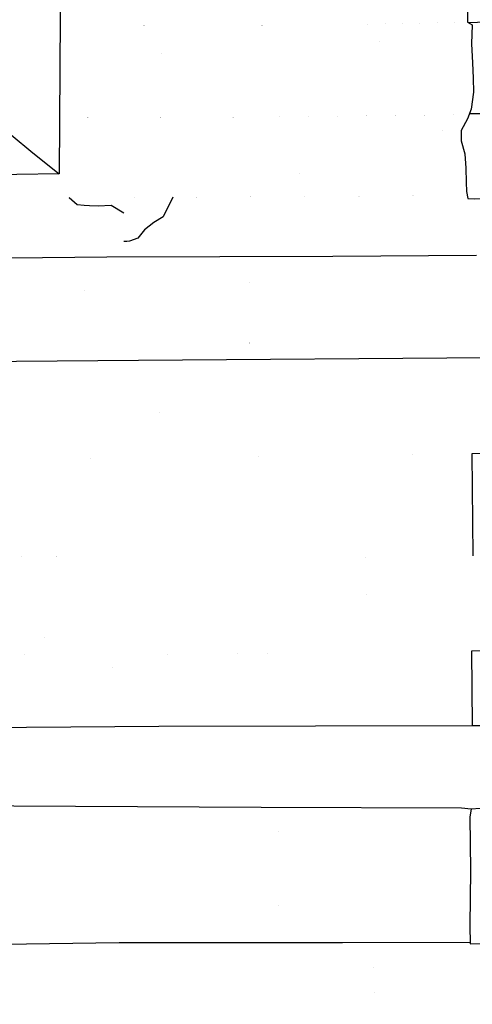
# Model space of a CAD drawing. Extents: x 2183.8 to 2243.3, y 8 to 50.
# Drawn here: x 2205.6 to 2206.5, y 24 to 26 of the extents above; entities that cross this region are included whole.
import ezdxf

# ---------------------------------------------------------------- set-up
doc = ezdxf.new("R2010")
doc.units = 0
doc.header["$LTSCALE"] = 50
for name, color, linetype in [('ARCHI_STONE', 113, 'Continuous'), ('ASHLAR', 3, 'Continuous'), ('DAMAGE', 9, 'Continuous'), ('MAJOR', 1, 'Continuous')]:
    doc.layers.add(name, color=color, linetype=linetype)

msp = doc.modelspace()

# ---------------------------------------------------------------- linework, layer by layer
at = {"layer": 'ARCHI_STONE'}
msp.add_polyline3d([(2206.506340237758, 25.94688591021777, -4949.980042743705), (2206.560290234283, 25.94903095733799, -4950.031955250539), (2206.57869813556, 25.94649803876866, -4950.032487944332), (2206.580929659435, 25.93949056075406, -4950.034062761903), (2206.584327779688, 25.78431390514691, -4950.051808696963), (2206.580878605283, 25.77205788178691, -4950.053127611509), (2206.574426021648, 25.76833944082098, -4950.053646969427), (2206.508169274183, 25.76832125268244, -4949.988334702708)], dxfattribs=at)
at = {"layer": 'ASHLAR', "extrusion": (0.9955884645571852, 0.008999050206811441, 0.09339500166519507), "const_width": 1e-05, "elevation": 1734.380797120231, "flags": 128}
msp.add_lwpolyline([(5.999751659558463, -5134.40904032763), (6.121054550757922, -5134.410134359483), (6.230266398671649, -5134.405705102657)], dxfattribs=at)
at = {"layer": 'ASHLAR', "extrusion": (-0.0120169957206495, 0.5651550745132364, 0.8248971654489958), "const_width": 1e-05, "elevation": -4095.079089685269, "flags": 128}
msp.add_lwpolyline([(-2205.761903833273, -2780.858610853187), (-2206.23921240108, -2780.847944320165), (-2206.557931868936, -2780.847149613347)], dxfattribs=at)
at = {"layer": 'ASHLAR', "extrusion": (-0.9986533958386715, -0.01340937102698714, 0.05011570361224654), "const_width": 1e-05, "elevation": -2451.781124774694, "flags": 128}
msp.add_lwpolyline([(3.860062060281155, -4833.186869240043), (3.768811465171403, -4833.187911390703), (3.680750591426207, -4833.185049222779)], dxfattribs=at)
at = {"layer": 'ASHLAR', "extrusion": (0.802451030114534, 0.003300645467830487, 0.5967088486084476), "const_width": 1e-05, "elevation": -1183.483939409882, "flags": 128}
msp.add_lwpolyline([(16.68799725769332, -5288.494021860398), (16.77796297784175, -5288.494552223548), (16.86725593688228, -5288.493420550562)], dxfattribs=at)
at = {"layer": 'ASHLAR', "extrusion": (0.9977943258431528, 0.004741062343061117, 0.06621182404274756), "const_width": 1e-05, "elevation": 1873.579953433348, "flags": 128}
msp.add_lwpolyline([(15.27982406889012, -5085.199796433112), (15.37068862872928, -5085.20956172674), (15.45879555836464, -5085.198323218347)], dxfattribs=at)
at = {"layer": 'ASHLAR', "extrusion": (-0.00754328532783687, 0.2521198677829284, 0.9676666115535771), "const_width": 1e-05, "elevation": -4800.08361493054, "flags": 128}
msp.add_lwpolyline([(-2206.291306163988, -1209.616555459434), (-2205.886938531211, -1209.624254394529), (-2205.491619039351, -1209.634603111941)], dxfattribs=at)
at = {"layer": 'ASHLAR', "extrusion": (-0.9993371765903681, -0.002561235990335648, 0.03631318706190865), "const_width": 1e-05, "elevation": -2384.294379104215, "flags": 128}
msp.add_lwpolyline([(-19.95182118348093, -4866.622512034171), (-20.04333810663184, -4866.616790086076), (-20.10789167094965, -4866.61690391495)], dxfattribs=at)
at = {"layer": 'ASHLAR', "extrusion": (-0.9887939698955388, -0.01703751278502898, 0.1483111872257801), "const_width": 1e-05, "elevation": -2916.029175284918, "flags": 128}
msp.add_lwpolyline([(12.40489178597882, -4568.03113666543), (12.32479154120358, -4568.026959874943), (12.24868566366878, -4568.026314424201)], dxfattribs=at)
at = {"layer": 'ASHLAR', "extrusion": (0.9967188597835184, 0.01503612186116896, 0.0795325693739323), "const_width": 1e-05, "elevation": 1805.918485154453, "flags": 128}
msp.add_lwpolyline([(-7.676192796473405, -5109.804984012952), (-7.591717661723834, -5109.806159168903), (-7.518462586682865, -5109.801550279987)], dxfattribs=at)
at = {"layer": 'ASHLAR', "extrusion": (-0.01064109152475421, 0.8072976406968629, 0.590048545881134), "const_width": 1e-05, "elevation": -2923.539156282806, "flags": 128}
msp.add_lwpolyline([(-2205.364927586138, -3994.432188562464), (-2205.769871036579, -3994.422041062444), (-2206.084232417846, -3994.417714368577), (-2206.649850870454, -3994.410986831056)], dxfattribs=at)
at = {"layer": 'ASHLAR', "extrusion": (0.9998509759243284, 0.003086010405708453, 0.01698536084232936), "const_width": 1e-05, "elevation": 2121.505950946082, "flags": 128}
msp.add_lwpolyline([(18.68025000642659, -4986.73924740968), (18.74456781005413, -4986.750943035721), (18.79668192315426, -4986.749244155676)], dxfattribs=at)
at = {"layer": 'ASHLAR', "extrusion": (0.9994004697434825, 0.01366671880318489, 0.03181071947726367), "const_width": 1e-05, "elevation": 2047.907312247548, "flags": 128}
msp.add_lwpolyline([(-4.680881951470511, -5017.667455082714), (-4.610821631442956, -5017.683502754237), (-4.56310729926733, -5017.67505420649)], dxfattribs=at)
at = {"layer": 'ASHLAR', "extrusion": (-0.7478902137152208, -0.01390641437607782, 0.6636767585716727), "const_width": 1e-05, "elevation": -4935.208221674718, "flags": 128}
msp.add_lwpolyline([(15.72497043243303, -2238.719202786559), (15.61103467607636, -2238.715426124276), (15.52351738824373, -2238.71575136455)], dxfattribs=at)
at = {"layer": 'ASHLAR', "extrusion": (0.6755681860661334, 0.002210243761638089, 0.7372942023356946), "const_width": 1e-05, "elevation": -2159.183075961836, "flags": 128}
msp.add_lwpolyline([(18.07127391165506, -4970.6529772288), (18.1871311589312, -4970.653056233158), (18.27148012127111, -4970.652002836549)], dxfattribs=at)
at = {"layer": 'ASHLAR', "extrusion": (0.9994236509788235, 0.031908163084634, 0.01158598259637787), "const_width": 1e-05, "elevation": 2148.486925121294, "flags": 128}
msp.add_lwpolyline([(-45.12617241394994, -4975.210016315717), (-45.23234832327822, -4975.218258154117), (-45.31514205556661, -4975.207568414647)], dxfattribs=at)
at = {"layer": 'ASHLAR', "extrusion": (-0.9850897760545515, -0.009995638579801205, 0.1717504594525893), "const_width": 1e-05, "elevation": -3023.426858891238, "flags": 128}
msp.add_lwpolyline([(-2.713191177703138, -4497.547164466221), (-2.847307987138869, -4497.542822181046), (-2.904464037347829, -4497.544435006206)], dxfattribs=at)
at = {"layer": 'ASHLAR', "extrusion": (0.00896574373498628, -0.988406026151653, 0.1515689378018354), "const_width": 1e-05, "elevation": -755.2927903667983, "flags": 128}
msp.add_lwpolyline([(2206.650324385209, -4892.016142189131), (2206.117934436708, -4892.029821307319), (2205.359683525229, -4892.041190130422)], dxfattribs=at)
at = {"layer": 'ASHLAR', "extrusion": (-0.9992351915718455, -0.03782932092632459, 0.009898201989775257), "const_width": 1e-05, "elevation": -2254.380804557755, "flags": 128}
msp.add_lwpolyline([(58.37897826058688, -4927.91310359258), (58.49275487738986, -4927.922805088769), (58.57381422006424, -4927.919164927995)], dxfattribs=at)
at = {"layer": 'ASHLAR', "extrusion": (0.9999222387191236, 0.002873351275126977, 0.01213508827268565), "const_width": 1e-05, "elevation": 2145.616124293808, "flags": 128}
msp.add_lwpolyline([(18.56587932507794, -4976.395975586608), (18.67545743299112, -4976.39080478693), (18.75656598915871, -4976.396191381236)], dxfattribs=at)
at = {"layer": 'ASHLAR', "extrusion": (-0.0003283497093880089, -0.7542925570657684, 0.6565383694359781), "const_width": 1e-05, "elevation": -3269.3693834942, "flags": 128}
msp.add_lwpolyline([(2205.328580113336, -3716.767686821046), (2205.732372865539, -3716.761620473158), (2206.503867234906, -3716.760916969202)], dxfattribs=at)
at = {"layer": 'ASHLAR', "extrusion": (-0.9970115802418104, 0.001281502526505211, 0.07724161193943782), "const_width": 1e-05, "elevation": -2581.399643542032, "flags": 128}
msp.add_lwpolyline([(-27.54640164261308, -4764.83595517653), (-27.6603468111823, -4764.830500996352), (-27.73884664578842, -4764.837021647129)], dxfattribs=at)
at = {"layer": 'ASHLAR', "extrusion": (-0.9892965601200657, -0.0005712535393263989, 0.1459177501334196), "const_width": 1e-05, "elevation": -2904.679692631022, "flags": 128}
msp.add_lwpolyline([(-23.43899535528717, -4575.113862096466), (-23.53633823439544, -4575.111272673425), (-23.63066083236279, -4575.116575058978)], dxfattribs=at)
at = {"layer": 'ASHLAR', "extrusion": (0.9948716316466475, 0.01422080515252181, 0.1001409269257654), "const_width": 1e-05, "elevation": 1699.648634637361, "flags": 128}
msp.add_lwpolyline([(-6.820562367363873, -5146.052531026007), (-6.721969881623686, -5146.059347198965), (-6.631976317389292, -5146.064249059042)], dxfattribs=at)
at = {"layer": 'ASHLAR', "extrusion": (0.002544733729167753, -0.9703476157131804, 0.241700287567048), "const_width": 1e-05, "elevation": -1214.780252474873, "flags": 128}
msp.add_lwpolyline([(2206.5698935736, -4798.635520221153), (2206.112106730038, -4798.651633426576), (2205.412873213139, -4798.65755087356)], dxfattribs=at)
at = {"layer": 'ASHLAR', "extrusion": (-0.998680261281342, -0.003029664739579656, 0.05126945346496557), "const_width": 1e-05, "elevation": -2456.758152024687, "flags": 128}
msp.add_lwpolyline([(-17.87929318891532, -4830.388410604814), (-17.95051785186956, -4830.388086075694), (-18.02021237223503, -4830.386924762779)], dxfattribs=at)
at = {"layer": 'ASHLAR', "extrusion": (0.9930660336480504, 0.01105862510701085, 0.1170365738787324), "const_width": 1e-05, "elevation": 1611.815844837816, "flags": 128}
msp.add_lwpolyline([(0.004812746067830886, -5174.190836871666), (0.07693726308471582, -5174.191658309303), (0.1468473544233149, -5174.18545961368)], dxfattribs=at)
at = {"layer": 'ASHLAR', "extrusion": (0.9893811822284032, 0.01677239181797469, 0.1443729999862573), "const_width": 1e-05, "elevation": 1468.278795059552, "flags": 128}
msp.add_lwpolyline([(-12.82230132460525, -5216.623470356381), (-12.90515259289541, -5216.629152956497), (-12.98066657732431, -5216.630530230956)], dxfattribs=at)
at = {"layer": 'ASHLAR', "extrusion": (0.7483247331936177, -0.0009029699405607341, 0.663331951843108), "const_width": 1e-05, "elevation": -1632.486792429637, "flags": 128}
msp.add_lwpolyline([(27.07437503744763, -5167.686871092942), (27.15163434903452, -5167.687529273244), (27.2349071741674, -5167.685174216222)], dxfattribs=at)
at = {"layer": 'ASHLAR', "extrusion": (0.9996463925818692, -0.001967106329446635, 0.02651830105312692), "const_width": 1e-05, "elevation": 2073.72999923758, "flags": 128}
msp.add_lwpolyline([(28.4892559998922, -5006.744457234965), (28.61336216852074, -5006.757031878129), (28.7546597571588, -5006.752802009308)], dxfattribs=at)
at = {"layer": 'ASHLAR', "extrusion": (0.976323379305799, 0.00560277421259395, 0.2162435384977497), "const_width": 1e-05, "elevation": 1083.633909211908, "flags": 128}
msp.add_lwpolyline([(11.48822103947863, -5309.957616039542), (11.63202153044979, -5309.959115947618), (11.75207946150822, -5309.959274887306)], dxfattribs=at)
at = {"layer": 'ASHLAR', "extrusion": (0.9997286850857304, 0.005252664964213019, 0.02269285631052483), "const_width": 1e-05, "elevation": 2092.920492625383, "flags": 128}
msp.add_lwpolyline([(12.3242008592518, -4998.778872721071), (12.44710971832368, -4998.773401949354), (12.55804607109582, -4998.774681356188)], dxfattribs=at)
at = {"layer": 'ASHLAR', "extrusion": (0.9986603957854241, 0.002331251466430137, 0.0516911903161503), "const_width": 1e-05, "elevation": 1947.277059460118, "flags": 128}
msp.add_lwpolyline([(18.76461161743554, -5057.412759226764), (18.89124395463729, -5057.410985586451), (18.99886156651903, -5057.4104233049)], dxfattribs=at)
at = {"layer": 'ASHLAR', "extrusion": (0.3615477159982219, 0.006164826760071305, 0.9323332258197642), "const_width": 1e-05, "elevation": -3817.202158122658, "flags": 128}
msp.add_lwpolyline([(-13.70143731471926, -3847.027848983855), (-13.58966233161353, -3847.028964406739), (-13.46964159737003, -3847.029439790051)], dxfattribs=at)
at = {"layer": 'ASHLAR'}
for points in [[(2206.61352243472, 26.18061192465802, -4949.98239553043), (2206.502382170301, 26.1777124327233, -4949.98046714093), (2206.501994140738, 26.15351089311512, -4949.983725417302), (2206.503790934917, 26.03708382892379, -4949.984212986407), (2206.504963489121, 25.94765567620228, -4949.97978639819), (2206.514082252913, 25.9425572043374, -4949.98148427835), (2206.512254496632, 25.90536229110178, -4949.983783856734), (2206.514246465895, 25.86848924659034, -4949.98482020446), (2206.515878974522, 25.83829112495049, -4949.978387843044), (2206.516565352613, 25.81072393930442, -4949.983733102717), (2206.51196650699, 25.7778677698023, -4949.987790088832), (2206.504519060317, 25.75914435178005, -4949.988858230558), (2206.492398013756, 25.73613675199406, -4949.985087344676), (2206.492573359788, 25.71586132802427, -4949.989896973994), (2206.49968454996, 25.6904874246444, -4949.994862672751), (2206.501709627585, 25.6626563751504, -4949.991046685881), (2206.502222216361, 25.63484914828515, -4949.987426517784), (2206.502583940981, 25.61670698639957, -4949.988020795208), (2206.505081825168, 25.6029367975724, -4949.985972414725), (2206.518714271842, 25.60229999386148, -4949.985866989485), (2206.622386671602, 25.60300203321097, -4949.990122189844)], [(2206.521904313534, 25.4914736318184, -4949.97754256169), (2206.241792255449, 25.48955288171163, -4949.985616099567), (2205.799870211829, 25.48849831910486, -4949.985282877394), (2205.109761470911, 25.48141079583782, -4949.996707064868)], [(2205.202293394696, 25.27996734319223, -4949.990167403758), (2205.464011895901, 25.28408500716192, -4949.988860398543), (2205.861742084985, 25.28747541130359, -4949.988501419756), (2206.550450555426, 25.29216942038976, -4949.981067239228)], [(2206.635770663153, 25.10639304960169, -4949.981229291776), (2206.513387130348, 25.10426486320717, -4949.981690295753), (2206.514917453006, 24.90456239833636, -4949.984877172097)], [(2206.611613340967, 24.72088434578432, -4949.99052093834), (2206.512657913578, 24.71822785055501, -4949.979931028085), (2206.513507281738, 24.5732677260027, -4949.987854405423), (2206.5729110594, 24.57300429016825, -4949.988785480643)], [(2205.458546894159, 24.56377140179555, -4949.996981836517), (2205.470338533161, 24.56873945568292, -4949.997991534551), (2205.901473270515, 24.57169279715977, -4949.990930531701), (2206.513507281737, 24.57326772600269, -4949.989616934024)], [(2206.511613605826, 24.40963578797612, -4949.990972376838), (2206.492632957336, 24.4117248081898, -4949.98809260453), (2206.101454010864, 24.41257479712518, -4949.994464334083), (2205.496337509607, 24.4158769211268, -4950.007110800838)], [(2206.529483140529, 24.411132166352, -4949.983734026268), (2206.511613605827, 24.40963578797613, -4949.986425308798), (2206.509223945819, 24.3945137709512, -4949.988908268475), (2206.510254448647, 24.28969649838979, -4949.989736643951), (2206.509370158657, 24.18232165545519, -4949.986644630729), (2206.510012724845, 24.14622730139426, -4949.990504071738), (2206.588620796489, 24.14712024783, -4949.990859105814)], [(2205.471606656867, 24.14642039527913, -4949.999972948855), (2205.506314486664, 24.14428790083187, -4949.995503423096), (2205.824022681, 24.14870411517935, -4949.991916093391), (2206.26015945099, 24.14862215556247, -4949.992446342151), (2206.509953621021, 24.14954729302485, -4949.987697721839)]]:
    msp.add_polyline3d(points, dxfattribs=at)
at = {"layer": 'DAMAGE'}
for points in [[(2205.833222574729, 25.57470402187004, -4949.989719421239), (2205.808598271533, 25.58961602385504, -4949.992028908709), (2205.783393309782, 25.58838531724047, -4949.993532419752), (2205.766056911214, 25.5890808714574, -4949.993645860223), (2205.755914494485, 25.58969362037845, -4949.99371051612), (2205.741749918152, 25.59062775660817, -4949.99342303314), (2205.726337150088, 25.60445819009725, -4949.993079700313)], [(2205.929136497451, 25.60550621845205, -4949.984062474246), (2205.909868227674, 25.56718489883889, -4949.984666883461), (2205.891741508049, 25.55634386449217, -4949.985070217472), (2205.873455207406, 25.54160313259445, -4949.99191823577), (2205.860399136832, 25.52576865361729, -4949.990254003016), (2205.844573505408, 25.51967519152533, -4949.990602049632), (2205.839148227129, 25.51904208615445, -4949.990833185548), (2205.83330188634, 25.51927065595738, -4949.99049208573)]]:
    msp.add_polyline3d(points, dxfattribs=at)
at = {"layer": 'MAJOR'}
for points in [[(2205.567172184749, 30.00339042730411, -4949.958502740883), (2205.594459608653, 29.93061690200131, -4949.961091704967), (2205.618442634607, 29.85104156491909, -4949.961397168918), (2205.637651287127, 29.78059695141551, -4949.961316808437), (2205.658880766724, 29.68186343361955, -4949.962094795206), (2205.676480441427, 29.59176915407473, -4949.959788100336), (2205.690689186063, 29.51572925471899, -4949.961793301082), (2205.699528789956, 29.44565327916262, -4949.965361918804), (2205.705429406157, 29.37042422286972, -4949.964879556579), (2205.70910253672, 29.30039312502065, -4949.966230935934), (2205.709870242604, 29.22895320320742, -4949.967750560546), (2205.709507570046, 29.13328790110959, -4949.968267923779), (2205.709243158645, 28.84753654088298, -4949.967858849667), (2205.709415101279, 28.36879660804441, -4949.971799370293), (2205.708323568452, 27.87241176338999, -4949.975928452192), (2205.710209002071, 27.0815684790831, -4949.978481685919), (2205.711572549797, 26.37036892449001, -4949.986417605331), (2205.70712839013, 25.65115651598451, -4949.992381528145), (2205.457927555069, 25.6474624683684, -4949.995030948505), (2205.218981330311, 25.6452980672016, -4950.001521422413)], [(2205.612530864403, 25.75707993404344, -4950.091482185095), (2205.613332706291, 25.72737664196197, -4950.093284328789), (2205.655209040618, 25.69242546219266, -4950.043115744784), (2205.70712839013, 25.65115651598451, -4949.988788423244)]]:
    msp.add_polyline3d(points, dxfattribs=at)

doc.saveas('drawing.dxf')
